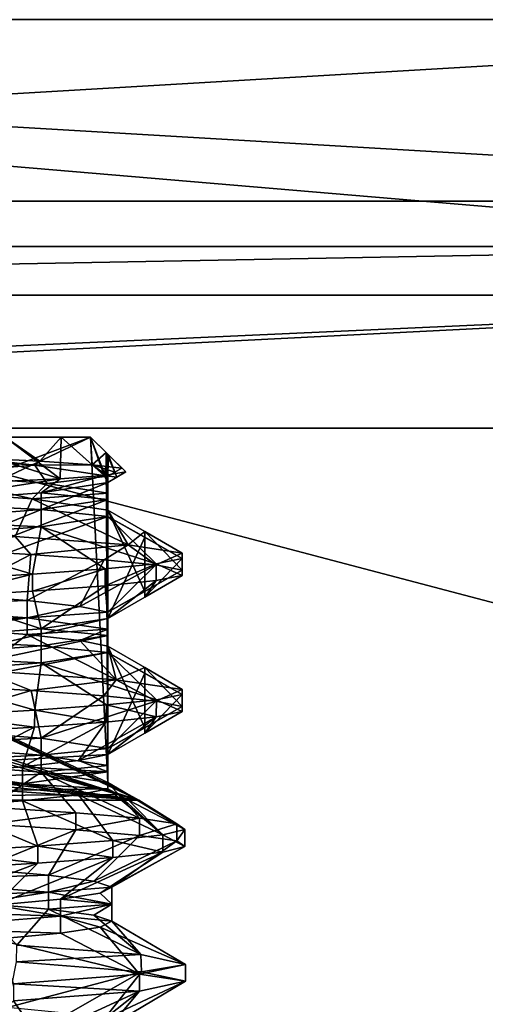
# Model space of a CAD drawing. Units: inches. Extents: x -14 to 596, y 232 to 613.
# Drawn here: x 64 to 69, y 377 to 387 of the extents above; entities that cross this region are included whole.
import ezdxf

# ---------------------------------------------------------------- set-up
doc = ezdxf.new("R2010")
doc.units = ezdxf.units.IN
doc.header["$MEASUREMENT"] = 0
doc.layers.add('1545', color=7, linetype='Continuous')

msp = doc.modelspace()

# ---------------------------------------------------------------- linework, layer by layer
at = {"layer": '1545', "linetype": 'Continuous'}
for points in [[(44.093, 387.499, 38.54), (78.093, 387.499, 38.54), (44.093, 385.499, 38.54), (44.093, 387.499, 38.54)], [(44.093, 385.499, 38.54), (78.093, 387.499, 38.54), (78.093, 385.499, 38.54), (44.093, 385.499, 38.54)], [(78.093, 387.499, 1138.54), (44.093, 387.499, 1138.54), (78.093, 385.499, 1138.54), (78.093, 387.499, 1138.54)], [(44.093, 387.499, 1138.54), (44.093, 385.499, 1138.54), (78.093, 385.499, 1138.54), (44.093, 387.499, 1138.54)], [(62.089, 387.499, 1119.115), (44.093, 387.499, 1138.54), (78.093, 387.499, 1138.54), (62.089, 387.499, 1119.115)], [(44.093, 387.499, 1138.54), (60.097, 387.499, 1117.965), (78.093, 387.499, 38.54), (44.093, 387.499, 1138.54)], [(44.093, 387.499, 38.54), (44.093, 387.499, 1138.54), (78.093, 387.499, 38.54), (44.093, 387.499, 38.54)], [(137.093, 387.499, -41.46), (102.206, 372.453, -41.46), (45.093, 387.499, -41.46), (137.093, 387.499, -41.46)], [(45.093, 387.499, -41.46), (102.206, 372.453, -41.46), (45.093, 347.499, -41.46), (45.093, 387.499, -41.46)], [(47.593, 384.999, -36.46), (74.593, 384.999, -36.46), (45.093, 387.499, -36.46), (47.593, 384.999, -36.46)], [(45.093, 387.499, -36.46), (74.593, 384.999, -36.46), (137.093, 387.499, -36.46), (45.093, 387.499, -36.46)], [(137.093, 387.499, -41.46), (45.093, 387.499, -41.46), (137.093, 387.499, -36.46), (137.093, 387.499, -41.46)], [(45.093, 387.499, -41.46), (45.093, 387.499, -36.46), (137.093, 387.499, -36.46), (45.093, 387.499, -41.46)], [(60.097, 387.499, 1117.965), (60.518, 387.499, 1117.544), (78.093, 387.499, 38.54), (60.097, 387.499, 1117.965)], [(60.518, 387.499, 1117.544), (61.093, 387.499, 1117.39), (78.093, 387.499, 38.54), (60.518, 387.499, 1117.544)], [(61.093, 387.499, 1117.39), (61.668, 387.499, 1117.544), (78.093, 387.499, 38.54), (61.093, 387.499, 1117.39)], [(61.668, 387.499, 1117.544), (62.089, 387.499, 1117.965), (78.093, 387.499, 38.54), (61.668, 387.499, 1117.544)], [(62.243, 387.499, 1118.54), (62.089, 387.499, 1119.115), (78.093, 387.499, 1138.54), (62.243, 387.499, 1118.54)], [(62.089, 387.499, 1117.965), (62.243, 387.499, 1118.54), (78.093, 387.499, 38.54), (62.089, 387.499, 1117.965)], [(78.093, 387.499, 38.54), (62.243, 387.499, 1118.54), (78.093, 387.499, 1138.54), (78.093, 387.499, 38.54)], [(62.089, 385.499, 1117.965), (44.093, 385.499, 38.54), (78.093, 385.499, 1138.54), (62.089, 385.499, 1117.965)], [(44.093, 385.499, 1138.54), (60.097, 385.499, 1119.115), (78.093, 385.499, 1138.54), (44.093, 385.499, 1138.54)], [(78.093, 385.499, 1138.54), (44.093, 385.499, 38.54), (78.093, 385.499, 38.54), (78.093, 385.499, 1138.54)], [(60.097, 385.499, 1119.115), (60.518, 385.499, 1119.536), (78.093, 385.499, 1138.54), (60.097, 385.499, 1119.115)], [(60.518, 385.499, 1119.536), (61.093, 385.499, 1119.69), (78.093, 385.499, 1138.54), (60.518, 385.499, 1119.536)], [(61.093, 385.499, 1119.69), (61.668, 385.499, 1119.536), (78.093, 385.499, 1138.54), (61.093, 385.499, 1119.69)], [(61.668, 385.499, 1119.536), (62.089, 385.499, 1119.115), (78.093, 385.499, 1138.54), (61.668, 385.499, 1119.536)], [(62.243, 385.499, 1118.54), (62.089, 385.499, 1117.965), (78.093, 385.499, 1138.54), (62.243, 385.499, 1118.54)], [(62.089, 385.499, 1119.115), (62.243, 385.499, 1118.54), (78.093, 385.499, 1138.54), (62.089, 385.499, 1119.115)], [(74.593, 384.999, 363.54), (47.593, 384.999, 363.54), (45.593, 384.463, 363.54), (74.593, 384.999, 363.54)], [(76.593, 384.463, 363.54), (74.593, 384.999, 363.54), (45.593, 384.463, 363.54), (76.593, 384.463, 363.54)], [(74.593, 384.999, -36.46), (47.593, 384.999, -36.46), (47.593, 384.999, 363.54), (74.593, 384.999, -36.46)], [(74.593, 384.999, -36.46), (47.593, 384.999, 363.54), (74.593, 384.999, 363.54), (74.593, 384.999, -36.46)], [(47.593, 382.999, 363.54), (76.593, 384.463, 363.54), (44.129, 382.999, 363.54), (47.593, 382.999, 363.54)], [(44.129, 382.999, 363.54), (76.593, 384.463, 363.54), (45.593, 384.463, 363.54), (44.129, 382.999, 363.54)], [(74.593, 382.999, 363.54), (76.593, 384.463, 363.54), (47.593, 382.999, 363.54), (74.593, 382.999, 363.54)], [(74.593, 382.999, -36.46), (47.593, 382.999, -36.46), (74.593, 351.999, -36.46), (74.593, 382.999, -36.46)], [(74.593, 351.999, -36.46), (47.593, 382.999, -36.46), (47.593, 351.999, -36.46), (74.593, 351.999, -36.46)], [(47.593, 382.999, -36.46), (74.593, 382.999, -36.46), (74.593, 382.999, 363.54), (47.593, 382.999, -36.46)], [(47.593, 382.999, -36.46), (74.593, 382.999, 363.54), (47.593, 382.999, 363.54), (47.593, 382.999, -36.46)], [(56.948, 379.846, 1119.14), (65.048, 382.899, 1119.14), (56.633, 378.899, 1119.14), (56.948, 379.846, 1119.14)], [(56.633, 378.899, 1119.14), (65.048, 382.899, 1119.14), (65.238, 382.402, 1119.14), (56.633, 378.899, 1119.14)], [(65.578, 378.899, 1117.94), (57.139, 382.899, 1117.94), (56.948, 381.652, 1117.94), (65.578, 378.899, 1117.94)], [(57.139, 382.899, 1119.14), (65.048, 382.899, 1119.14), (56.948, 379.846, 1119.14), (57.139, 382.899, 1119.14)], [(57.463, 382.899, 1116.859), (57.139, 382.899, 1117.94), (64.723, 382.899, 1116.859), (57.463, 382.899, 1116.859)], [(64.723, 382.899, 1116.859), (57.139, 382.899, 1117.94), (65.048, 382.899, 1117.94), (64.723, 382.899, 1116.859)], [(65.048, 382.899, 1119.14), (57.139, 382.899, 1119.14), (57.463, 382.899, 1120.22), (65.048, 382.899, 1119.14)], [(65.048, 382.899, 1117.94), (57.139, 382.899, 1117.94), (65.238, 379.096, 1117.94), (65.048, 382.899, 1117.94)], [(57.139, 382.899, 1117.94), (65.578, 378.899, 1117.94), (65.407, 378.997, 1117.94), (57.139, 382.899, 1117.94)], [(57.139, 382.899, 1117.94), (65.407, 378.997, 1117.94), (65.238, 379.096, 1117.94), (57.139, 382.899, 1117.94)], [(64.106, 382.899, 1115.909), (57.463, 382.899, 1116.859), (64.723, 382.899, 1116.859), (64.106, 382.899, 1115.909)], [(64.723, 382.899, 1120.22), (65.048, 382.899, 1119.14), (57.463, 382.899, 1120.22), (64.723, 382.899, 1120.22)], [(58.08, 382.899, 1121.171), (64.723, 382.899, 1120.22), (57.463, 382.899, 1120.22), (58.08, 382.899, 1121.171)], [(64.106, 382.899, 1121.171), (64.723, 382.899, 1120.22), (58.08, 382.899, 1121.171), (64.106, 382.899, 1121.171)], [(64.712, 382.442, 1121.141), (63.247, 382.899, 1121.91), (63.125, 382.369, 1122.588), (64.712, 382.442, 1121.141)], [(64.106, 382.899, 1121.171), (63.247, 382.899, 1121.91), (64.712, 382.442, 1121.141), (64.106, 382.899, 1121.171)], [(63.722, 382.673, 1115.231), (64.106, 382.899, 1115.909), (64.49, 382.635, 1115.963), (63.722, 382.673, 1115.231)], [(64.723, 382.899, 1120.22), (64.106, 382.899, 1121.171), (64.712, 382.442, 1121.141), (64.723, 382.899, 1120.22)], [(64.106, 382.899, 1115.909), (64.723, 382.899, 1116.859), (64.49, 382.635, 1115.963), (64.106, 382.899, 1115.909)], [(64.49, 382.635, 1115.963), (64.723, 382.899, 1116.859), (65.066, 382.596, 1116.888), (64.49, 382.635, 1115.963)], [(65.198, 382.479, 1120.179), (64.723, 382.899, 1120.22), (64.712, 382.442, 1121.141), (65.198, 382.479, 1120.179)], [(65.048, 382.899, 1119.14), (64.723, 382.899, 1120.22), (65.198, 382.479, 1120.179), (65.048, 382.899, 1119.14)], [(64.723, 382.899, 1116.859), (65.048, 382.899, 1117.94), (65.066, 382.596, 1116.888), (64.723, 382.899, 1116.859)], [(65.048, 382.899, 1119.14), (65.198, 382.479, 1120.179), (65.241, 382.708, 1119.14), (65.048, 382.899, 1119.14)], [(65.066, 382.596, 1116.888), (65.048, 382.899, 1117.94), (65.22, 382.729, 1117.94), (65.066, 382.596, 1116.888)], [(65.22, 382.729, 1117.94), (65.048, 382.899, 1117.94), (65.238, 379.096, 1117.94), (65.22, 382.729, 1117.94)], [(65.048, 382.899, 1119.14), (65.241, 382.708, 1119.14), (65.238, 382.402, 1119.14), (65.048, 382.899, 1119.14)], [(63.216, 382.497, 1114.929), (62.806, 382.711, 1114.718), (64.436, 382.591, 1116.017), (63.216, 382.497, 1114.929)], [(62.806, 382.711, 1114.718), (63.722, 382.673, 1115.231), (64.436, 382.591, 1116.017), (62.806, 382.711, 1114.718)], [(65.393, 382.558, 1117.94), (65.066, 382.596, 1116.888), (65.22, 382.729, 1117.94), (65.393, 382.558, 1117.94)], [(65.435, 382.516, 1119.14), (65.241, 382.708, 1119.14), (65.198, 382.479, 1120.179), (65.435, 382.516, 1119.14)], [(65.393, 382.558, 1117.94), (65.22, 382.729, 1117.94), (65.315, 382.514, 1117.94), (65.393, 382.558, 1117.94)], [(65.22, 382.729, 1117.94), (65.238, 379.096, 1117.94), (65.238, 379.283, 1117.94), (65.22, 382.729, 1117.94)], [(65.22, 382.729, 1117.94), (65.238, 380.596, 1117.94), (65.238, 380.783, 1117.94), (65.22, 382.729, 1117.94)], [(65.238, 380.596, 1117.94), (65.22, 382.729, 1117.94), (65.238, 379.471, 1117.94), (65.238, 380.596, 1117.94)], [(65.22, 382.729, 1117.94), (65.238, 379.283, 1117.94), (65.238, 379.471, 1117.94), (65.22, 382.729, 1117.94)], [(65.22, 382.729, 1117.94), (65.238, 380.783, 1117.94), (65.238, 380.971, 1117.94), (65.22, 382.729, 1117.94)], [(65.22, 382.729, 1117.94), (65.238, 380.971, 1117.94), (65.238, 382.096, 1117.94), (65.22, 382.729, 1117.94)], [(65.22, 382.729, 1117.94), (65.238, 382.096, 1117.94), (65.238, 382.283, 1117.94), (65.22, 382.729, 1117.94)], [(65.22, 382.729, 1117.94), (65.238, 382.283, 1117.94), (65.238, 382.471, 1117.94), (65.22, 382.729, 1117.94)], [(65.22, 382.729, 1117.94), (65.238, 382.471, 1117.94), (65.315, 382.514, 1117.94), (65.22, 382.729, 1117.94)], [(65.238, 382.402, 1119.14), (65.241, 382.708, 1119.14), (65.336, 382.459, 1119.14), (65.238, 382.402, 1119.14)], [(65.241, 382.708, 1119.14), (65.435, 382.516, 1119.14), (65.336, 382.459, 1119.14), (65.241, 382.708, 1119.14)], [(64.57, 382.39, 1116.204), (63.216, 382.497, 1114.929), (64.436, 382.591, 1116.017), (64.57, 382.39, 1116.204)], [(63.722, 382.673, 1115.231), (64.49, 382.635, 1115.963), (64.436, 382.591, 1116.017), (63.722, 382.673, 1115.231)], [(64.49, 382.635, 1115.963), (65.066, 382.596, 1116.888), (64.436, 382.591, 1116.017), (64.49, 382.635, 1115.963)], [(65.066, 382.596, 1116.888), (65.238, 382.471, 1117.94), (64.436, 382.591, 1116.017), (65.066, 382.596, 1116.888)], [(65.238, 382.471, 1117.94), (64.57, 382.39, 1116.204), (64.436, 382.591, 1116.017), (65.238, 382.471, 1117.94)], [(65.393, 382.558, 1117.94), (65.315, 382.514, 1117.94), (65.066, 382.596, 1116.888), (65.393, 382.558, 1117.94)], [(65.238, 382.471, 1117.94), (65.066, 382.596, 1116.888), (65.315, 382.514, 1117.94), (65.238, 382.471, 1117.94)], [(64.404, 382.219, 1115.975), (62.711, 382.342, 1114.676), (63.216, 382.497, 1114.929), (64.404, 382.219, 1115.975)], [(64.57, 382.39, 1116.204), (64.404, 382.219, 1115.975), (63.216, 382.497, 1114.929), (64.57, 382.39, 1116.204)], [(65.198, 382.479, 1120.179), (64.712, 382.442, 1121.141), (64.503, 382.288, 1120.971), (65.198, 382.479, 1120.179)], [(65.198, 382.479, 1120.179), (64.503, 382.288, 1120.971), (65.238, 382.402, 1119.14), (65.198, 382.479, 1120.179)], [(65.238, 382.283, 1117.94), (64.57, 382.39, 1116.204), (65.238, 382.471, 1117.94), (65.238, 382.283, 1117.94)], [(65.435, 382.516, 1119.14), (65.198, 382.479, 1120.179), (65.336, 382.459, 1119.14), (65.435, 382.516, 1119.14)], [(65.198, 382.479, 1120.179), (65.238, 382.402, 1119.14), (65.336, 382.459, 1119.14), (65.198, 382.479, 1120.179)], [(65.238, 382.214, 1119.14), (56.633, 378.899, 1119.14), (65.238, 382.402, 1119.14), (65.238, 382.214, 1119.14)], [(64.712, 382.442, 1121.141), (63.125, 382.369, 1122.588), (63.011, 382.175, 1122.263), (64.712, 382.442, 1121.141)], [(64.712, 382.442, 1121.141), (63.011, 382.175, 1122.263), (64.503, 382.288, 1120.971), (64.712, 382.442, 1121.141)], [(65.238, 382.283, 1117.94), (64.404, 382.219, 1115.975), (64.57, 382.39, 1116.204), (65.238, 382.283, 1117.94)], [(64.503, 382.288, 1120.971), (65.238, 382.214, 1119.14), (65.238, 382.402, 1119.14), (64.503, 382.288, 1120.971)], [(64.404, 382.219, 1115.975), (64.219, 381.806, 1114.637), (62.711, 382.342, 1114.676), (64.404, 382.219, 1115.975)], [(63.011, 382.175, 1122.263), (64.503, 382.101, 1120.971), (64.503, 382.288, 1120.971), (63.011, 382.175, 1122.263)], [(65.238, 382.096, 1117.94), (64.404, 382.219, 1115.975), (65.238, 382.283, 1117.94), (65.238, 382.096, 1117.94)], [(64.503, 382.101, 1120.971), (65.238, 382.214, 1119.14), (64.503, 382.288, 1120.971), (64.503, 382.101, 1120.971)], [(65.238, 382.027, 1119.14), (56.633, 378.899, 1119.14), (65.238, 382.214, 1119.14), (65.238, 382.027, 1119.14)], [(63.011, 381.987, 1122.263), (64.503, 382.101, 1120.971), (63.011, 382.175, 1122.263), (63.011, 381.987, 1122.263)], [(65.462, 381.714, 1116.108), (64.219, 381.806, 1114.637), (64.404, 382.219, 1115.975), (65.462, 381.714, 1116.108)], [(65.238, 382.096, 1117.94), (65.462, 381.714, 1116.108), (64.404, 382.219, 1115.975), (65.238, 382.096, 1117.94)], [(64.503, 382.101, 1120.971), (65.238, 382.027, 1119.14), (65.238, 382.214, 1119.14), (64.503, 382.101, 1120.971)], [(63.011, 381.987, 1122.263), (64.503, 381.913, 1120.971), (64.503, 382.101, 1120.971), (63.011, 381.987, 1122.263)], [(64.503, 381.913, 1120.971), (65.238, 382.027, 1119.14), (64.503, 382.101, 1120.971), (64.503, 381.913, 1120.971)], [(65.462, 381.714, 1116.108), (65.238, 382.096, 1117.94), (65.644, 381.861, 1117.94), (65.462, 381.714, 1116.108)], [(65.238, 380.971, 1117.94), (65.644, 381.199, 1117.94), (65.238, 382.096, 1117.94), (65.238, 380.971, 1117.94)], [(65.238, 382.096, 1117.94), (65.644, 381.199, 1117.94), (65.644, 381.861, 1117.94), (65.238, 382.096, 1117.94)], [(65.238, 380.902, 1119.14), (56.633, 378.899, 1119.14), (65.238, 382.027, 1119.14), (65.238, 380.902, 1119.14)], [(63.011, 381.8, 1122.263), (64.503, 381.913, 1120.971), (63.011, 381.987, 1122.263), (63.011, 381.8, 1122.263)], [(64.503, 381.913, 1120.971), (65.769, 381.506, 1120.311), (65.238, 382.027, 1119.14), (64.503, 381.913, 1120.971)], [(65.769, 381.506, 1120.311), (66.057, 381.564, 1119.14), (65.238, 382.027, 1119.14), (65.769, 381.506, 1120.311)], [(65.238, 382.027, 1119.14), (66.057, 381.564, 1119.14), (65.645, 381.798, 1119.14), (65.238, 382.027, 1119.14)], [(65.238, 380.902, 1119.14), (65.238, 382.027, 1119.14), (65.645, 381.798, 1119.14), (65.238, 380.902, 1119.14)], [(63.011, 381.8, 1122.263), (64.41, 381.391, 1122.281), (64.503, 381.913, 1120.971), (63.011, 381.8, 1122.263)], [(64.41, 381.391, 1122.281), (65.209, 381.448, 1121.379), (64.503, 381.913, 1120.971), (64.41, 381.391, 1122.281)], [(65.209, 381.448, 1121.379), (65.769, 381.506, 1120.311), (64.503, 381.913, 1120.971), (65.209, 381.448, 1121.379)], [(66.057, 381.621, 1117.94), (65.462, 381.714, 1116.108), (65.644, 381.861, 1117.94), (66.057, 381.621, 1117.94)], [(66.057, 381.434, 1117.94), (66.057, 381.621, 1117.94), (65.644, 381.861, 1117.94), (66.057, 381.434, 1117.94)], [(65.644, 381.199, 1117.94), (66.057, 381.434, 1117.94), (65.644, 381.861, 1117.94), (65.644, 381.199, 1117.94)], [(63.418, 381.333, 1122.967), (64.41, 381.391, 1122.281), (63.011, 381.8, 1122.263), (63.418, 381.333, 1122.967)], [(63.387, 381.666, 1114.097), (64.219, 381.806, 1114.637), (64.39, 381.608, 1114.781), (63.387, 381.666, 1114.097)], [(64.219, 381.806, 1114.637), (65.462, 381.714, 1116.108), (64.39, 381.608, 1114.781), (64.219, 381.806, 1114.637)], [(64.39, 381.608, 1114.781), (65.462, 381.714, 1116.108), (65.199, 381.55, 1115.686), (64.39, 381.608, 1114.781)], [(65.199, 381.55, 1115.686), (65.462, 381.714, 1116.108), (65.766, 381.492, 1116.761), (65.199, 381.55, 1115.686)], [(65.644, 381.137, 1119.14), (65.238, 380.902, 1119.14), (65.645, 381.798, 1119.14), (65.644, 381.137, 1119.14)], [(65.462, 381.714, 1116.108), (66.057, 381.621, 1117.94), (65.766, 381.492, 1116.761), (65.462, 381.714, 1116.108)], [(66.057, 381.564, 1119.14), (65.644, 381.137, 1119.14), (65.645, 381.798, 1119.14), (66.057, 381.564, 1119.14)], [(56.948, 381.464, 1117.94), (65.578, 378.899, 1117.94), (56.948, 381.652, 1117.94), (56.948, 381.464, 1117.94)], [(63.387, 381.666, 1114.097), (64.39, 381.608, 1114.781), (63.536, 381.162, 1115.138), (63.387, 381.666, 1114.097)], [(64.39, 381.608, 1114.781), (64.35, 381.099, 1115.907), (63.536, 381.162, 1115.138), (64.39, 381.608, 1114.781)], [(64.39, 381.608, 1114.781), (65.199, 381.55, 1115.686), (64.35, 381.099, 1115.907), (64.39, 381.608, 1114.781)], [(65.766, 381.492, 1116.761), (66.057, 381.621, 1117.94), (66.057, 381.434, 1117.94), (65.766, 381.492, 1116.761)], [(65.199, 381.55, 1115.686), (64.931, 381.035, 1116.863), (64.35, 381.099, 1115.907), (65.199, 381.55, 1115.686)], [(65.199, 381.55, 1115.686), (65.766, 381.492, 1116.761), (64.931, 381.035, 1116.863), (65.199, 381.55, 1115.686)], [(65.766, 381.492, 1116.761), (65.238, 380.971, 1117.94), (64.931, 381.035, 1116.863), (65.766, 381.492, 1116.761)], [(65.209, 381.261, 1121.379), (65.769, 381.319, 1120.311), (65.769, 381.506, 1120.311), (65.209, 381.261, 1121.379)], [(65.209, 381.448, 1121.379), (65.209, 381.261, 1121.379), (65.769, 381.506, 1120.311), (65.209, 381.448, 1121.379)], [(65.766, 381.492, 1116.761), (66.057, 381.434, 1117.94), (65.238, 380.971, 1117.94), (65.766, 381.492, 1116.761)], [(66.057, 381.564, 1119.14), (66.057, 381.376, 1119.14), (65.644, 381.137, 1119.14), (66.057, 381.564, 1119.14)], [(66.057, 381.376, 1119.14), (66.057, 381.564, 1119.14), (65.769, 381.506, 1120.311), (66.057, 381.376, 1119.14)], [(65.769, 381.319, 1120.311), (66.057, 381.376, 1119.14), (65.769, 381.506, 1120.311), (65.769, 381.319, 1120.311)], [(56.948, 381.277, 1117.94), (65.578, 378.899, 1117.94), (56.948, 381.464, 1117.94), (56.948, 381.277, 1117.94)], [(63.418, 381.145, 1122.967), (64.41, 381.203, 1122.281), (64.41, 381.391, 1122.281), (63.418, 381.145, 1122.967)], [(63.418, 381.333, 1122.967), (63.418, 381.145, 1122.967), (64.41, 381.391, 1122.281), (63.418, 381.333, 1122.967)], [(64.41, 381.203, 1122.281), (65.209, 381.261, 1121.379), (65.209, 381.448, 1121.379), (64.41, 381.203, 1122.281)], [(64.41, 381.391, 1122.281), (64.41, 381.203, 1122.281), (65.209, 381.448, 1121.379), (64.41, 381.391, 1122.281)], [(65.238, 380.971, 1117.94), (66.057, 381.434, 1117.94), (65.644, 381.199, 1117.94), (65.238, 380.971, 1117.94)], [(56.948, 380.152, 1117.94), (65.578, 378.899, 1117.94), (56.948, 381.277, 1117.94), (56.948, 380.152, 1117.94)], [(65.769, 381.319, 1120.311), (65.209, 381.261, 1121.379), (65.238, 380.902, 1119.14), (65.769, 381.319, 1120.311)], [(65.769, 381.319, 1120.311), (65.238, 380.902, 1119.14), (65.644, 381.137, 1119.14), (65.769, 381.319, 1120.311)], [(66.057, 381.376, 1119.14), (65.769, 381.319, 1120.311), (65.644, 381.137, 1119.14), (66.057, 381.376, 1119.14)], [(64.41, 381.203, 1122.281), (63.418, 381.145, 1122.967), (64.503, 380.788, 1120.971), (64.41, 381.203, 1122.281)], [(65.209, 381.261, 1121.379), (64.41, 381.203, 1122.281), (64.503, 380.788, 1120.971), (65.209, 381.261, 1121.379)], [(65.209, 381.261, 1121.379), (64.503, 380.788, 1120.971), (65.238, 380.902, 1119.14), (65.209, 381.261, 1121.379)], [(64.35, 381.099, 1115.907), (62.548, 381.039, 1114.612), (63.536, 381.162, 1115.138), (64.35, 381.099, 1115.907)], [(64.35, 380.911, 1115.907), (62.548, 381.039, 1114.612), (64.35, 381.099, 1115.907), (64.35, 380.911, 1115.907)], [(63.418, 381.145, 1122.967), (63.011, 380.675, 1122.263), (64.503, 380.788, 1120.971), (63.418, 381.145, 1122.967)], [(64.931, 381.035, 1116.863), (64.35, 380.911, 1115.907), (64.35, 381.099, 1115.907), (64.931, 381.035, 1116.863)], [(64.35, 380.911, 1115.907), (62.548, 380.851, 1114.612), (62.548, 381.039, 1114.612), (64.35, 380.911, 1115.907)], [(65.238, 380.971, 1117.94), (64.35, 380.911, 1115.907), (64.931, 381.035, 1116.863), (65.238, 380.971, 1117.94)], [(65.238, 380.783, 1117.94), (64.35, 380.911, 1115.907), (65.238, 380.971, 1117.94), (65.238, 380.783, 1117.94)], [(65.238, 380.902, 1119.14), (65.238, 380.714, 1119.14), (56.633, 378.899, 1119.14), (65.238, 380.902, 1119.14)], [(63.536, 380.787, 1115.138), (62.548, 380.851, 1114.612), (64.35, 380.911, 1115.907), (63.536, 380.787, 1115.138)], [(64.35, 380.724, 1115.907), (63.536, 380.787, 1115.138), (64.35, 380.911, 1115.907), (64.35, 380.724, 1115.907)], [(65.238, 380.783, 1117.94), (64.35, 380.724, 1115.907), (64.35, 380.911, 1115.907), (65.238, 380.783, 1117.94)], [(64.503, 380.788, 1120.971), (65.238, 380.714, 1119.14), (65.238, 380.902, 1119.14), (64.503, 380.788, 1120.971)], [(63.011, 380.675, 1122.263), (64.503, 380.601, 1120.971), (64.503, 380.788, 1120.971), (63.011, 380.675, 1122.263)], [(64.35, 380.724, 1115.907), (63.841, 380.329, 1114.362), (63.536, 380.787, 1115.138), (64.35, 380.724, 1115.907)], [(64.931, 380.66, 1116.863), (64.35, 380.724, 1115.907), (65.238, 380.783, 1117.94), (64.931, 380.66, 1116.863)], [(64.503, 380.601, 1120.971), (65.238, 380.714, 1119.14), (64.503, 380.788, 1120.971), (64.503, 380.601, 1120.971)], [(65.238, 380.596, 1117.94), (64.931, 380.66, 1116.863), (65.238, 380.783, 1117.94), (65.238, 380.596, 1117.94)], [(65.238, 380.714, 1119.14), (65.238, 380.527, 1119.14), (56.633, 378.899, 1119.14), (65.238, 380.714, 1119.14)], [(63.011, 380.487, 1122.263), (64.503, 380.601, 1120.971), (63.011, 380.675, 1122.263), (63.011, 380.487, 1122.263)], [(65.329, 380.226, 1115.883), (63.841, 380.329, 1114.362), (64.35, 380.724, 1115.907), (65.329, 380.226, 1115.883)], [(64.931, 380.66, 1116.863), (65.329, 380.226, 1115.883), (64.35, 380.724, 1115.907), (64.931, 380.66, 1116.863)], [(64.503, 380.601, 1120.971), (65.238, 380.527, 1119.14), (65.238, 380.714, 1119.14), (64.503, 380.601, 1120.971)], [(65.238, 380.596, 1117.94), (65.329, 380.226, 1115.883), (64.931, 380.66, 1116.863), (65.238, 380.596, 1117.94)], [(65.238, 380.527, 1119.14), (65.238, 379.402, 1119.14), (56.633, 378.899, 1119.14), (65.238, 380.527, 1119.14)], [(63.011, 380.487, 1122.263), (64.503, 380.413, 1120.971), (64.503, 380.601, 1120.971), (63.011, 380.487, 1122.263)], [(64.503, 380.413, 1120.971), (65.238, 380.527, 1119.14), (64.503, 380.601, 1120.971), (64.503, 380.413, 1120.971)], [(64.503, 380.413, 1120.971), (65.775, 380.007, 1120.296), (65.238, 380.527, 1119.14), (64.503, 380.413, 1120.971)], [(65.329, 380.226, 1115.883), (65.238, 380.596, 1117.94), (65.644, 380.361, 1117.94), (65.329, 380.226, 1115.883)], [(65.644, 380.361, 1117.94), (65.238, 380.596, 1117.94), (65.644, 379.699, 1117.94), (65.644, 380.361, 1117.94)], [(65.238, 380.596, 1117.94), (65.238, 379.471, 1117.94), (65.644, 379.699, 1117.94), (65.238, 380.596, 1117.94)], [(65.775, 380.007, 1120.296), (66.057, 380.064, 1119.14), (65.238, 380.527, 1119.14), (65.775, 380.007, 1120.296)], [(65.238, 380.527, 1119.14), (66.057, 380.064, 1119.14), (65.644, 380.298, 1119.14), (65.238, 380.527, 1119.14)], [(65.238, 380.527, 1119.14), (65.644, 380.298, 1119.14), (65.238, 379.402, 1119.14), (65.238, 380.527, 1119.14)], [(63.011, 380.3, 1122.263), (64.503, 380.413, 1120.971), (63.011, 380.487, 1122.263), (63.011, 380.3, 1122.263)], [(63.011, 380.3, 1122.263), (64.435, 379.892, 1122.259), (64.503, 380.413, 1120.971), (63.011, 380.3, 1122.263)], [(64.435, 379.892, 1122.259), (65.224, 379.95, 1121.357), (64.503, 380.413, 1120.971), (64.435, 379.892, 1122.259)], [(65.224, 379.95, 1121.357), (65.775, 380.007, 1120.296), (64.503, 380.413, 1120.971), (65.224, 379.95, 1121.357)], [(63.44, 379.834, 1122.955), (64.435, 379.892, 1122.259), (63.011, 380.3, 1122.263), (63.44, 379.834, 1122.955)], [(64.393, 380.108, 1114.783), (63.399, 380.166, 1114.103), (63.841, 380.329, 1114.362), (64.393, 380.108, 1114.783)], [(65.329, 380.226, 1115.883), (64.393, 380.108, 1114.783), (63.841, 380.329, 1114.362), (65.329, 380.226, 1115.883)], [(65.238, 379.402, 1119.14), (65.644, 380.298, 1119.14), (65.644, 379.637, 1119.14), (65.238, 379.402, 1119.14)], [(66.057, 380.121, 1117.94), (65.329, 380.226, 1115.883), (65.644, 380.361, 1117.94), (66.057, 380.121, 1117.94)], [(66.057, 379.934, 1117.94), (66.057, 380.121, 1117.94), (65.644, 380.361, 1117.94), (66.057, 379.934, 1117.94)], [(66.057, 379.934, 1117.94), (65.644, 380.361, 1117.94), (65.644, 379.699, 1117.94), (66.057, 379.934, 1117.94)], [(65.644, 380.298, 1119.14), (66.057, 380.064, 1119.14), (65.644, 379.637, 1119.14), (65.644, 380.298, 1119.14)], [(65.194, 380.05, 1115.678), (64.393, 380.108, 1114.783), (65.329, 380.226, 1115.883), (65.194, 380.05, 1115.678)], [(65.765, 379.992, 1116.757), (65.194, 380.05, 1115.678), (65.329, 380.226, 1115.883), (65.765, 379.992, 1116.757)], [(66.057, 380.121, 1117.94), (65.765, 379.992, 1116.757), (65.329, 380.226, 1115.883), (66.057, 380.121, 1117.94)], [(56.948, 379.964, 1117.94), (65.578, 378.899, 1117.94), (56.948, 380.152, 1117.94), (56.948, 379.964, 1117.94)], [(63.399, 380.166, 1114.103), (64.393, 380.108, 1114.783), (63.011, 379.698, 1114.817), (63.399, 380.166, 1114.103)], [(64.393, 380.108, 1114.783), (64.503, 379.584, 1116.108), (63.011, 379.698, 1114.817), (64.393, 380.108, 1114.783)], [(64.393, 380.108, 1114.783), (65.194, 380.05, 1115.678), (64.503, 379.584, 1116.108), (64.393, 380.108, 1114.783)], [(66.057, 379.934, 1117.94), (65.765, 379.992, 1116.757), (66.057, 380.121, 1117.94), (66.057, 379.934, 1117.94)], [(65.194, 380.05, 1115.678), (65.765, 379.992, 1116.757), (64.503, 379.584, 1116.108), (65.194, 380.05, 1115.678)], [(65.765, 379.992, 1116.757), (65.238, 379.471, 1117.94), (64.503, 379.584, 1116.108), (65.765, 379.992, 1116.757)], [(65.224, 379.95, 1121.357), (65.77, 379.819, 1120.309), (65.775, 380.007, 1120.296), (65.224, 379.95, 1121.357)], [(65.765, 379.992, 1116.757), (66.057, 379.934, 1117.94), (65.238, 379.471, 1117.94), (65.765, 379.992, 1116.757)], [(66.057, 380.064, 1119.14), (66.057, 379.876, 1119.14), (65.644, 379.637, 1119.14), (66.057, 380.064, 1119.14)], [(65.77, 379.819, 1120.309), (66.057, 379.876, 1119.14), (65.775, 380.007, 1120.296), (65.77, 379.819, 1120.309)], [(66.057, 379.876, 1119.14), (66.057, 380.064, 1119.14), (65.775, 380.007, 1120.296), (66.057, 379.876, 1119.14)], [(56.948, 379.777, 1117.94), (65.578, 378.899, 1117.94), (56.948, 379.964, 1117.94), (56.948, 379.777, 1117.94)], [(63.44, 379.834, 1122.955), (64.429, 379.704, 1122.264), (64.435, 379.892, 1122.259), (63.44, 379.834, 1122.955)], [(64.429, 379.704, 1122.264), (65.215, 379.761, 1121.37), (64.435, 379.892, 1122.259), (64.429, 379.704, 1122.264)], [(64.435, 379.892, 1122.259), (65.215, 379.761, 1121.37), (65.224, 379.95, 1121.357), (64.435, 379.892, 1122.259)], [(65.215, 379.761, 1121.37), (65.77, 379.819, 1120.309), (65.224, 379.95, 1121.357), (65.215, 379.761, 1121.37)], [(65.238, 379.471, 1117.94), (66.057, 379.934, 1117.94), (65.644, 379.699, 1117.94), (65.238, 379.471, 1117.94)], [(66.057, 379.876, 1119.14), (65.77, 379.819, 1120.309), (65.644, 379.637, 1119.14), (66.057, 379.876, 1119.14)], [(65.578, 378.899, 1117.94), (56.948, 379.777, 1117.94), (56.543, 379.548, 1117.94), (65.578, 378.899, 1117.94)], [(63.433, 379.646, 1122.958), (64.429, 379.704, 1122.264), (63.44, 379.834, 1122.955), (63.433, 379.646, 1122.958)], [(65.215, 379.761, 1121.37), (64.429, 379.704, 1122.264), (64.299, 379.269, 1121.235), (65.215, 379.761, 1121.37)], [(65.215, 379.761, 1121.37), (64.299, 379.269, 1121.235), (64.915, 379.336, 1120.253), (65.215, 379.761, 1121.37)], [(65.77, 379.819, 1120.309), (65.215, 379.761, 1121.37), (64.915, 379.336, 1120.253), (65.77, 379.819, 1120.309)], [(65.77, 379.819, 1120.309), (64.915, 379.336, 1120.253), (65.238, 379.402, 1119.14), (65.77, 379.819, 1120.309)], [(65.77, 379.819, 1120.309), (65.238, 379.402, 1119.14), (65.644, 379.637, 1119.14), (65.77, 379.819, 1120.309)], [(64.503, 379.584, 1116.108), (63.011, 379.51, 1114.817), (63.011, 379.698, 1114.817), (64.503, 379.584, 1116.108)], [(64.429, 379.704, 1122.264), (63.433, 379.646, 1122.958), (63.437, 379.203, 1122.011), (64.429, 379.704, 1122.264)], [(64.429, 379.704, 1122.264), (63.437, 379.203, 1122.011), (64.299, 379.269, 1121.235), (64.429, 379.704, 1122.264)], [(65.578, 378.899, 1117.94), (56.543, 379.548, 1117.94), (56.522, 378.899, 1117.94), (65.578, 378.899, 1117.94)], [(64.503, 379.397, 1116.108), (63.011, 379.51, 1114.817), (64.503, 379.584, 1116.108), (64.503, 379.397, 1116.108)], [(65.238, 379.471, 1117.94), (64.503, 379.397, 1116.108), (64.503, 379.584, 1116.108), (65.238, 379.471, 1117.94)], [(64.503, 379.397, 1116.108), (63.011, 379.323, 1114.817), (63.011, 379.51, 1114.817), (64.503, 379.397, 1116.108)], [(65.238, 379.283, 1117.94), (64.503, 379.397, 1116.108), (65.238, 379.471, 1117.94), (65.238, 379.283, 1117.94)], [(65.238, 379.402, 1119.14), (65.238, 379.214, 1119.14), (56.633, 378.899, 1119.14), (65.238, 379.402, 1119.14)], [(64.503, 379.209, 1116.108), (63.011, 379.323, 1114.817), (64.503, 379.397, 1116.108), (64.503, 379.209, 1116.108)], [(64.503, 379.209, 1116.108), (63.931, 378.823, 1114.423), (63.011, 379.323, 1114.817), (64.503, 379.209, 1116.108)], [(64.299, 379.269, 1121.235), (65.238, 379.214, 1119.14), (64.915, 379.336, 1120.253), (64.299, 379.269, 1121.235)], [(65.238, 379.283, 1117.94), (64.503, 379.209, 1116.108), (64.503, 379.397, 1116.108), (65.238, 379.283, 1117.94)], [(64.915, 379.336, 1120.253), (65.238, 379.214, 1119.14), (65.238, 379.402, 1119.14), (64.915, 379.336, 1120.253)], [(65.238, 379.214, 1119.14), (65.238, 379.027, 1119.14), (56.633, 378.899, 1119.14), (65.238, 379.214, 1119.14)], [(63.437, 379.203, 1122.011), (64.299, 379.082, 1121.235), (64.299, 379.269, 1121.235), (63.437, 379.203, 1122.011)], [(64.299, 379.082, 1121.235), (65.238, 379.214, 1119.14), (64.299, 379.269, 1121.235), (64.299, 379.082, 1121.235)], [(64.299, 379.082, 1121.235), (65.238, 379.027, 1119.14), (65.238, 379.214, 1119.14), (64.299, 379.082, 1121.235)], [(65.238, 379.096, 1117.94), (64.503, 379.209, 1116.108), (65.238, 379.283, 1117.94), (65.238, 379.096, 1117.94)], [(62.396, 379.137, 1122.52), (64.299, 379.082, 1121.235), (63.437, 379.203, 1122.011), (62.396, 379.137, 1122.52)], [(62.396, 378.949, 1122.52), (64.299, 379.082, 1121.235), (62.396, 379.137, 1122.52), (62.396, 378.949, 1122.52)], [(64.884, 378.762, 1115.279), (63.931, 378.823, 1114.423), (64.503, 379.209, 1116.108), (64.884, 378.762, 1115.279)], [(65.588, 378.701, 1116.348), (64.884, 378.762, 1115.279), (64.503, 379.209, 1116.108), (65.588, 378.701, 1116.348)], [(65.238, 379.096, 1117.94), (65.588, 378.701, 1116.348), (64.503, 379.209, 1116.108), (65.238, 379.096, 1117.94)], [(65.238, 379.027, 1119.14), (65.352, 378.963, 1119.14), (56.633, 378.899, 1119.14), (65.238, 379.027, 1119.14)], [(62.396, 378.949, 1122.52), (64.299, 378.894, 1121.235), (64.299, 379.082, 1121.235), (62.396, 378.949, 1122.52)], [(64.299, 378.894, 1121.235), (64.915, 378.961, 1120.253), (64.299, 379.082, 1121.235), (64.299, 378.894, 1121.235)], [(64.915, 378.961, 1120.253), (65.238, 379.027, 1119.14), (64.299, 379.082, 1121.235), (64.915, 378.961, 1120.253)], [(64.915, 378.961, 1120.253), (65.845, 378.517, 1120.097), (65.238, 379.027, 1119.14), (64.915, 378.961, 1120.253)], [(65.997, 378.639, 1117.562), (65.588, 378.701, 1116.348), (65.238, 379.096, 1117.94), (65.997, 378.639, 1117.562)], [(65.407, 378.997, 1117.94), (65.997, 378.639, 1117.562), (65.238, 379.096, 1117.94), (65.407, 378.997, 1117.94)], [(65.238, 379.027, 1119.14), (65.845, 378.517, 1120.097), (65.352, 378.963, 1119.14), (65.238, 379.027, 1119.14)], [(65.578, 378.899, 1117.94), (65.997, 378.639, 1117.562), (65.407, 378.997, 1117.94), (65.578, 378.899, 1117.94)], [(65.562, 378.899, 1118.546), (65.578, 378.899, 1117.94), (56.522, 378.899, 1117.94), (65.562, 378.899, 1118.546)], [(65.466, 378.899, 1119.14), (65.562, 378.899, 1118.546), (56.522, 378.899, 1117.94), (65.466, 378.899, 1119.14)], [(56.633, 378.899, 1119.14), (65.466, 378.899, 1119.14), (56.522, 378.899, 1117.94), (56.633, 378.899, 1119.14)], [(65.352, 378.963, 1119.14), (65.466, 378.899, 1119.14), (56.633, 378.899, 1119.14), (65.352, 378.963, 1119.14)], [(63.437, 378.828, 1122.011), (64.299, 378.894, 1121.235), (62.396, 378.949, 1122.52), (63.437, 378.828, 1122.011)], [(63.437, 378.828, 1122.011), (64.467, 378.394, 1122.23), (64.299, 378.894, 1121.235), (63.437, 378.828, 1122.011)], [(64.299, 378.894, 1121.235), (65.293, 378.456, 1121.253), (64.915, 378.961, 1120.253), (64.299, 378.894, 1121.235)], [(64.467, 378.394, 1122.23), (65.293, 378.456, 1121.253), (64.299, 378.894, 1121.235), (64.467, 378.394, 1122.23)], [(65.293, 378.456, 1121.253), (65.845, 378.517, 1120.097), (64.915, 378.961, 1120.253), (65.293, 378.456, 1121.253)], [(65.466, 378.899, 1119.14), (65.352, 378.963, 1119.14), (65.845, 378.517, 1120.097), (65.466, 378.899, 1119.14)], [(65.845, 378.517, 1120.097), (66.084, 378.578, 1118.839), (65.466, 378.899, 1119.14), (65.845, 378.517, 1120.097)], [(65.466, 378.899, 1119.14), (66.084, 378.578, 1118.839), (65.562, 378.899, 1118.546), (65.466, 378.899, 1119.14)], [(66.084, 378.578, 1118.839), (65.997, 378.639, 1117.562), (65.562, 378.899, 1118.546), (66.084, 378.578, 1118.839)], [(65.997, 378.639, 1117.562), (65.578, 378.899, 1117.94), (65.562, 378.899, 1118.546), (65.997, 378.639, 1117.562)], [(63.418, 378.333, 1122.966), (64.467, 378.394, 1122.23), (63.437, 378.828, 1122.011), (63.418, 378.333, 1122.966)], [(63.931, 378.823, 1114.423), (64.884, 378.762, 1115.279), (63.931, 378.636, 1114.423), (63.931, 378.823, 1114.423)], [(63.931, 378.636, 1114.423), (64.884, 378.762, 1115.279), (64.884, 378.575, 1115.279), (63.931, 378.636, 1114.423)], [(64.884, 378.762, 1115.279), (65.588, 378.701, 1116.348), (64.884, 378.575, 1115.279), (64.884, 378.762, 1115.279)], [(64.884, 378.575, 1115.279), (65.588, 378.701, 1116.348), (65.588, 378.513, 1116.349), (64.884, 378.575, 1115.279)], [(65.588, 378.701, 1116.348), (65.997, 378.639, 1117.562), (65.588, 378.513, 1116.349), (65.588, 378.701, 1116.348)], [(63.931, 378.636, 1114.423), (64.884, 378.575, 1115.279), (63.817, 378.142, 1115.358), (63.931, 378.636, 1114.423)], [(64.884, 378.575, 1115.279), (64.585, 378.076, 1116.226), (63.817, 378.142, 1115.358), (64.884, 378.575, 1115.279)], [(64.884, 378.575, 1115.279), (65.588, 378.513, 1116.349), (64.585, 378.076, 1116.226), (64.884, 378.575, 1115.279)], [(65.588, 378.513, 1116.349), (65.997, 378.639, 1117.562), (65.997, 378.452, 1117.562), (65.588, 378.513, 1116.349)], [(66.084, 378.578, 1118.839), (65.845, 378.517, 1120.097), (66.084, 378.391, 1118.839), (66.084, 378.578, 1118.839)], [(65.997, 378.639, 1117.562), (66.084, 378.578, 1118.839), (65.997, 378.452, 1117.562), (65.997, 378.639, 1117.562)], [(65.997, 378.452, 1117.562), (66.084, 378.578, 1118.839), (66.084, 378.391, 1118.839), (65.997, 378.452, 1117.562)], [(65.293, 378.456, 1121.253), (64.467, 378.394, 1122.23), (65.293, 378.268, 1121.253), (65.293, 378.456, 1121.253)], [(65.588, 378.513, 1116.349), (65.085, 378.01, 1117.272), (64.585, 378.076, 1116.226), (65.588, 378.513, 1116.349)], [(65.588, 378.513, 1116.349), (65.997, 378.452, 1117.562), (65.085, 378.01, 1117.272), (65.588, 378.513, 1116.349)], [(65.997, 378.452, 1117.562), (65.28, 377.943, 1118.415), (65.085, 378.01, 1117.272), (65.997, 378.452, 1117.562)], [(65.997, 378.452, 1117.562), (66.084, 378.391, 1118.839), (65.28, 377.943, 1118.415), (65.997, 378.452, 1117.562)], [(65.845, 378.517, 1120.097), (65.293, 378.456, 1121.253), (65.845, 378.329, 1120.097), (65.845, 378.517, 1120.097)], [(65.845, 378.329, 1120.097), (65.293, 378.456, 1121.253), (65.293, 378.268, 1121.253), (65.845, 378.329, 1120.097)], [(66.084, 378.391, 1118.839), (65.845, 378.517, 1120.097), (65.845, 378.329, 1120.097), (66.084, 378.391, 1118.839)], [(64.467, 378.394, 1122.23), (63.418, 378.333, 1122.966), (64.466, 378.207, 1122.231), (64.467, 378.394, 1122.23)], [(65.293, 378.268, 1121.253), (64.467, 378.394, 1122.23), (64.466, 378.207, 1122.231), (65.293, 378.268, 1121.253)], [(66.084, 378.391, 1118.839), (65.845, 378.329, 1120.097), (65.153, 377.877, 1119.567), (66.084, 378.391, 1118.839)], [(66.084, 378.391, 1118.839), (65.153, 377.877, 1119.567), (65.28, 377.943, 1118.415), (66.084, 378.391, 1118.839)], [(64.466, 378.207, 1122.231), (63.418, 378.333, 1122.966), (63.418, 378.145, 1122.966), (64.466, 378.207, 1122.231)], [(65.293, 378.268, 1121.253), (64.466, 378.207, 1122.231), (64.001, 377.744, 1121.554), (65.293, 378.268, 1121.253)], [(65.293, 378.268, 1121.253), (64.001, 377.744, 1121.554), (64.716, 377.811, 1120.641), (65.293, 378.268, 1121.253)], [(65.845, 378.329, 1120.097), (65.293, 378.268, 1121.253), (64.716, 377.811, 1120.641), (65.845, 378.329, 1120.097)], [(65.845, 378.329, 1120.097), (64.716, 377.811, 1120.641), (65.153, 377.877, 1119.567), (65.845, 378.329, 1120.097)], [(64.585, 378.076, 1116.226), (62.84, 378.021, 1114.733), (63.817, 378.142, 1115.358), (64.585, 378.076, 1116.226)], [(64.466, 378.207, 1122.231), (63.418, 378.145, 1122.966), (63.063, 377.678, 1122.235), (64.466, 378.207, 1122.231)], [(64.466, 378.207, 1122.231), (63.063, 377.678, 1122.235), (64.001, 377.744, 1121.554), (64.466, 378.207, 1122.231)], [(64.585, 377.888, 1116.226), (62.84, 378.021, 1114.733), (64.585, 378.076, 1116.226), (64.585, 377.888, 1116.226)], [(64.585, 377.888, 1116.226), (62.84, 377.833, 1114.733), (62.84, 378.021, 1114.733), (64.585, 377.888, 1116.226)], [(65.085, 378.01, 1117.272), (64.585, 377.888, 1116.226), (64.585, 378.076, 1116.226), (65.085, 378.01, 1117.272)], [(65.28, 377.943, 1118.415), (64.585, 377.888, 1116.226), (65.085, 378.01, 1117.272), (65.28, 377.943, 1118.415)], [(65.28, 377.756, 1118.415), (64.585, 377.888, 1116.226), (65.28, 377.943, 1118.415), (65.28, 377.756, 1118.415)], [(65.153, 377.877, 1119.567), (65.28, 377.756, 1118.415), (65.28, 377.943, 1118.415), (65.153, 377.877, 1119.567)], [(63.817, 377.767, 1115.358), (62.84, 377.833, 1114.733), (64.585, 377.888, 1116.226), (63.817, 377.767, 1115.358)], [(64.585, 377.701, 1116.226), (63.817, 377.767, 1115.358), (64.585, 377.888, 1116.226), (64.585, 377.701, 1116.226)], [(64.001, 377.744, 1121.554), (64.716, 377.623, 1120.641), (64.716, 377.811, 1120.641), (64.001, 377.744, 1121.554)], [(65.28, 377.756, 1118.415), (64.585, 377.701, 1116.226), (64.585, 377.888, 1116.226), (65.28, 377.756, 1118.415)], [(64.716, 377.811, 1120.641), (65.28, 377.756, 1118.415), (65.153, 377.877, 1119.567), (64.716, 377.811, 1120.641)], [(64.716, 377.623, 1120.641), (65.28, 377.756, 1118.415), (64.716, 377.811, 1120.641), (64.716, 377.623, 1120.641)], [(63.063, 377.678, 1122.235), (64.716, 377.623, 1120.641), (64.001, 377.744, 1121.554), (63.063, 377.678, 1122.235)], [(64.585, 377.701, 1116.226), (64.237, 377.305, 1114.651), (63.817, 377.767, 1115.358), (64.585, 377.701, 1116.226)], [(65.602, 377.199, 1116.379), (64.237, 377.305, 1114.651), (64.585, 377.701, 1116.226), (65.602, 377.199, 1116.379)], [(65.085, 377.635, 1117.272), (64.585, 377.701, 1116.226), (65.28, 377.756, 1118.415), (65.085, 377.635, 1117.272)], [(65.085, 377.635, 1117.272), (65.602, 377.199, 1116.379), (64.585, 377.701, 1116.226), (65.085, 377.635, 1117.272)], [(64.716, 377.623, 1120.641), (65.28, 377.568, 1118.415), (65.28, 377.756, 1118.415), (64.716, 377.623, 1120.641)], [(65.28, 377.568, 1118.415), (65.085, 377.635, 1117.272), (65.28, 377.756, 1118.415), (65.28, 377.568, 1118.415)], [(63.063, 377.491, 1122.235), (64.716, 377.623, 1120.641), (63.063, 377.678, 1122.235), (63.063, 377.491, 1122.235)], [(63.063, 377.491, 1122.235), (64.716, 377.436, 1120.641), (64.716, 377.623, 1120.641), (63.063, 377.491, 1122.235)], [(64.716, 377.436, 1120.641), (65.153, 377.502, 1119.567), (64.716, 377.623, 1120.641), (64.716, 377.436, 1120.641)], [(65.153, 377.502, 1119.567), (65.28, 377.568, 1118.415), (64.716, 377.623, 1120.641), (65.153, 377.502, 1119.567)], [(65.28, 377.568, 1118.415), (65.602, 377.199, 1116.379), (65.085, 377.635, 1117.272), (65.28, 377.568, 1118.415)], [(64.001, 377.369, 1121.554), (64.716, 377.436, 1120.641), (63.063, 377.491, 1122.235), (64.001, 377.369, 1121.554)], [(64.716, 377.436, 1120.641), (65.588, 376.984, 1120.729), (65.153, 377.502, 1119.567), (64.716, 377.436, 1120.641)], [(65.153, 377.502, 1119.567), (66.093, 377.092, 1118.54), (65.28, 377.568, 1118.415), (65.153, 377.502, 1119.567)], [(65.588, 376.984, 1120.729), (66.093, 377.092, 1118.54), (65.153, 377.502, 1119.567), (65.588, 376.984, 1120.729)], [(66.093, 377.092, 1118.54), (65.602, 377.199, 1116.379), (65.28, 377.568, 1118.415), (66.093, 377.092, 1118.54)], [(64.001, 377.369, 1121.554), (65.588, 376.984, 1120.729), (64.716, 377.436, 1120.641), (64.001, 377.369, 1121.554)], [(64.2, 376.877, 1122.458), (65.588, 376.984, 1120.729), (64.001, 377.369, 1121.554), (64.2, 376.877, 1122.458)], [(65.602, 377.199, 1116.379), (64.233, 377.118, 1114.648), (64.237, 377.305, 1114.651), (65.602, 377.199, 1116.379)], [(65.607, 377.011, 1116.389), (64.233, 377.118, 1114.648), (65.602, 377.199, 1116.379), (65.607, 377.011, 1116.389)], [(66.093, 377.092, 1118.54), (65.607, 377.011, 1116.389), (65.602, 377.199, 1116.379), (66.093, 377.092, 1118.54)], [(64.233, 377.118, 1114.648), (65.607, 377.011, 1116.389), (64.133, 376.617, 1115.658), (64.233, 377.118, 1114.648)], [(66.093, 376.905, 1118.54), (66.093, 377.092, 1118.54), (65.588, 376.984, 1120.729), (66.093, 376.905, 1118.54)], [(66.093, 376.905, 1118.54), (65.607, 377.011, 1116.389), (66.093, 377.092, 1118.54), (66.093, 376.905, 1118.54)], [(65.607, 377.011, 1116.389), (64.806, 376.551, 1116.602), (64.133, 376.617, 1115.658), (65.607, 377.011, 1116.389)], [(64.2, 376.877, 1122.458), (65.588, 376.797, 1120.73), (65.588, 376.984, 1120.729), (64.2, 376.877, 1122.458)], [(65.607, 377.011, 1116.389), (65.195, 376.485, 1117.694), (64.806, 376.551, 1116.602), (65.607, 377.011, 1116.389)], [(65.607, 377.011, 1116.389), (66.093, 376.905, 1118.54), (65.195, 376.485, 1117.694), (65.607, 377.011, 1116.389)], [(65.588, 376.797, 1120.73), (66.093, 376.905, 1118.54), (65.588, 376.984, 1120.729), (65.588, 376.797, 1120.73)], [(64.199, 376.69, 1122.458), (65.588, 376.797, 1120.73), (64.2, 376.877, 1122.458), (64.199, 376.69, 1122.458)], [(66.093, 376.905, 1118.54), (65.27, 376.418, 1118.851), (65.195, 376.485, 1117.694), (66.093, 376.905, 1118.54)], [(66.093, 376.905, 1118.54), (65.588, 376.797, 1120.73), (65.27, 376.418, 1118.851), (66.093, 376.905, 1118.54)], [(65.588, 376.797, 1120.73), (64.199, 376.69, 1122.458), (64.478, 376.286, 1121.006), (65.588, 376.797, 1120.73)], [(65.588, 376.797, 1120.73), (64.478, 376.286, 1121.006), (65.025, 376.352, 1119.984), (65.588, 376.797, 1120.73)], [(65.588, 376.797, 1120.73), (65.025, 376.352, 1119.984), (65.27, 376.418, 1118.851), (65.588, 376.797, 1120.73)], [(64.199, 376.69, 1122.458), (63.672, 376.22, 1121.84), (64.478, 376.286, 1121.006), (64.199, 376.69, 1122.458)]]:
    msp.add_3dface(points, dxfattribs=at)

doc.saveas('drawing.dxf')
